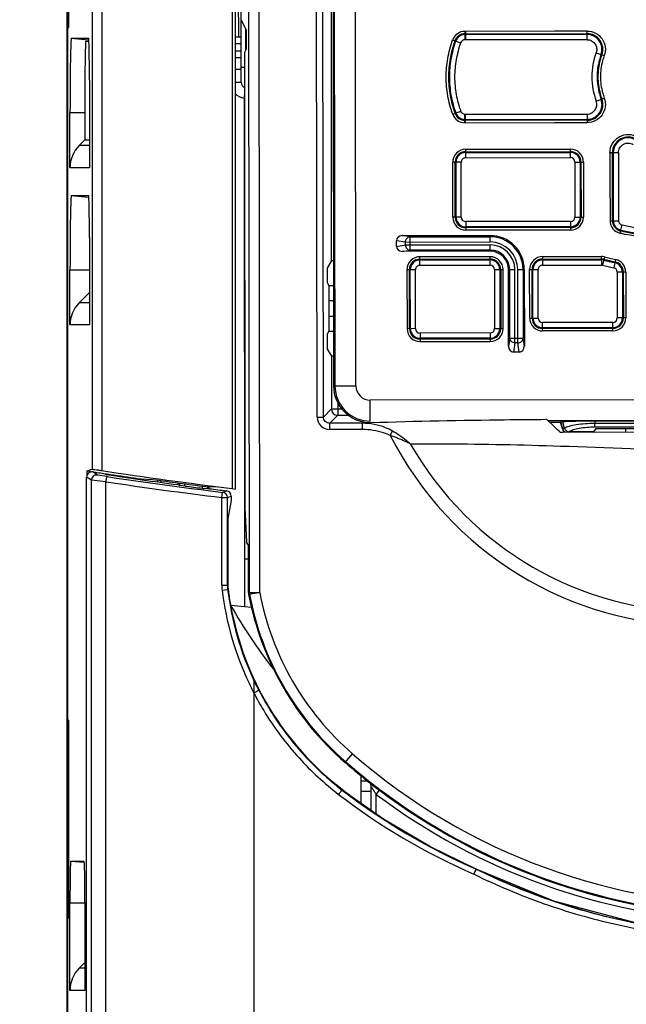
# Paper-space layout '10005496177_1_3' of a CAD drawing. Units: inches. Extents: x 0 to 34, y 0 to 22.
# Drawn here: x 15.1 to 16.3, y 14.4 to 16.5 of the extents above; entities that cross this region are included whole.
import ezdxf

# ---------------------------------------------------------------- set-up
doc = ezdxf.new("R2010")
doc.units = ezdxf.units.IN
doc.header["$LTSCALE"] = 1.87
doc.header["$MEASUREMENT"] = 0
doc.layers.get('0').update_dxf_attribs({"linetype": 'CONTINUOUS'})
for name, color, linetype in [('02___PRT_ALL_AXES', 7, 'CONTINUOUS'), ('AXIS_PART', 7, 'CONTINUOUS'), ('ECAD', 7, 'CONTINUOUS'), ('SURF_PART', 7, 'CONTINUOUS')]:
    doc.layers.add(name, color=color, linetype=linetype)
doc.styles.get("Standard").update_dxf_attribs({"font": 'txt', "width": 0.8})
doc.dimstyles.new('DIMSTYLE_8', dxfattribs={"dimtxt": 0.15625, "dimasz": 0.1875, "dimexe": 0.125, "dimexo": 0.0625, "dimgap": 0.078125, "dimtad": 0, "dimtih": 1, "dimtoh": 1, "dimdec": 1, "dimlfac": 1.818182, "dimzin": 0, "dimdsep": 46, "dimtxsty": 'STANDARD', "dimblk": '_FILLED', "dimblk1": '_FILLED', "dimblk2": '_FILLED', "dimcen": 0.09, "dimazin": 0, "dimtp": 0.05, "dimtm": 0.05, "dimtfac": 1, "dimtdec": 1, "dimtofl": 0, "dimtmove": 0, "dimatfit": 3, "dimldrblk": '_FILLED', "dimfxl": 1, "dimtolj": 1, "dimtzin": 0, "dimarcsym": 0})

# ---------------------------------------------------------------- blocks, each defined once
blk = doc.blocks.new('_FILLED')
at = {"color": 0, "linetype": 'BYBLOCK'}
blk.add_solid([(0, 0), (-1, 0.167), (-1, -0.167)], dxfattribs=at)
blk = doc.blocks.new('*D38')
at = {"color": 2, "linetype": 'CONTINUOUS'}
for p, q in [((16.5867, 19.7951), (13.7414, 19.7951)), ((13.8664, 19.7951), (13.8664, 15.0934)), ((13.8664, 10.0791), (13.8664, 14.5465)), ((15.3362, 10.0791), (13.7414, 10.0791))]:
    blk.add_line(p, q, dxfattribs=at)
at = {"color": 2, "linetype": 'CONTINUOUS', "xscale": 0.1875, "yscale": 0.1875, "zscale": 0.1875}
for p, rotation in [((13.8664, 19.7951), 90), ((13.8664, 10.0791), 270)]:
    blk.add_blockref('_FILLED', p, dxfattribs=dict(at, rotation=rotation))

psp = doc.layouts.new('10005496177_1_3')

# ---------------------------------------------------------------- linework, layer by layer
at = {"color": 7, "linetype": 'CONTINUOUS'}
for p, q in [((15.1876, 10.4591), (15.1876, 19.1346)), ((15.2376, 19.0846), (15.2376, 15.5536)), ((15.2577, 19.0846), (15.2577, 15.5507)), ((15.527, 18.5996), (15.527, 15.5137)), ((15.5335, 18.5996), (15.5335, 15.5123)), ((15.1861, 10.7624), (15.1861, 18.5513)), ((15.7026, 15.6613), (15.6995, 18.4971)), ((15.7156, 15.6613), (15.7125, 18.4971)), ((15.5626, 15.2989), (15.5595, 18.1182)), ((15.5842, 15.2989), (15.5811, 18.1172)), ((15.734, 18.1184), (15.7367, 15.7257)), ((15.73, 17.7512), (15.7319, 15.9834)), ((15.189, 16.8735), (15.189, 16.4662)), ((15.7396, 15.7257), (15.7384, 16.835)), ((15.7829, 15.7257), (15.7816, 16.8351)), ((15.1876, 16.4641), (15.189, 16.4662)), ((16.1928, 16.4582), (16.0077, 16.458)), ((16.0077, 16.458), (16.0077, 16.453)), ((16.0092, 16.458), (16.0092, 16.4404)), ((16.2602, 16.4584), (16.1928, 16.4582)), ((16.2603, 16.4407), (16.2603, 16.4584)), ((15.1948, 16.4436), (15.2307, 16.4436)), ((15.1948, 16.4436), (15.2304, 16.4405)), ((15.2245, 16.4372), (15.224, 16.428)), ((15.2307, 16.4372), (15.2245, 16.4372)), ((15.9826, 16.4403), (15.9873, 16.4386)), ((15.9873, 16.4386), (15.9889, 16.438)), ((15.9889, 16.438), (15.9991, 16.4344)), ((16.0092, 16.4404), (16.0066, 16.4404)), ((16.0077, 16.453), (16.0077, 16.4513)), ((16.0077, 16.4513), (16.0077, 16.4404)), ((16.0092, 16.453), (16.2603, 16.4533)), ((16.2603, 16.4515), (16.0092, 16.4513)), ((16.2603, 16.4407), (16.0092, 16.4404)), ((15.5458, 16.4324), (15.5335, 16.4324)), ((15.5458, 16.4173), (15.5335, 16.4173)), ((15.5523, 16.414), (15.5534, 15.4734)), ((16.279, 16.4139), (16.2892, 16.4102)), ((15.5458, 16.4032), (15.5335, 16.4032)), ((16.2892, 16.4102), (16.2908, 16.4097)), ((16.2908, 16.4097), (16.2957, 16.4079)), ((15.5458, 16.3794), (15.5335, 16.3794)), ((15.2322, 16.357), (15.2322, 16.1763)), ((15.5458, 16.3523), (15.5335, 16.3523)), ((15.5524, 16.328), (15.5511, 16.3203)), ((15.5524, 16.3201), (15.5511, 16.3203)), ((15.5535, 15.2696), (15.5524, 16.3201)), ((16.2792, 16.314), (16.2958, 16.3201)), ((15.9828, 16.2869), (15.9993, 16.2929)), ((15.1921, 16.1763), (15.1921, 16.2905)), ((15.1921, 16.2905), (15.2225, 16.2905)), ((15.2225, 16.2905), (15.2225, 16.2336)), ((16.0067, 16.2869), (16.0094, 16.2869)), ((16.0079, 16.276), (16.0079, 16.2869)), ((16.0079, 16.2743), (16.0079, 16.276)), ((16.0079, 16.2693), (16.0079, 16.2743)), ((16.0094, 16.2869), (16.2604, 16.2871)), ((16.0094, 16.2693), (16.0094, 16.2869)), ((16.0094, 16.276), (16.2605, 16.2763)), ((16.2605, 16.2746), (16.0094, 16.2743)), ((16.2604, 16.2871), (16.2605, 16.2694)), ((16.0079, 16.2693), (16.193, 16.2695)), ((16.193, 16.2695), (16.2605, 16.2694)), ((15.2112, 16.2223), (15.2225, 16.2336)), ((15.2225, 16.2336), (15.2322, 16.2336)), ((15.2322, 16.2223), (15.2112, 16.2223)), ((16.0095, 16.2144), (16.226, 16.2147)), ((16.0095, 16.1968), (16.0095, 16.2144)), ((16.226, 16.1971), (16.226, 16.2147)), ((16.0095, 16.2094), (16.226, 16.2096)), ((16.0095, 16.2077), (16.226, 16.2079)), ((16.0095, 16.1968), (16.226, 16.1971)), ((16.3252, 16.2073), (16.3075, 16.2073)), ((16.3075, 16.2072), (16.3076, 16.161)), ((16.3128, 16.0669), (16.3126, 16.2073)), ((16.3144, 16.2073), (16.3145, 16.0669)), ((16.3252, 16.2073), (16.3253, 16.0669)), ((15.2322, 16.1763), (15.1921, 16.1763)), ((15.9829, 16.074), (15.9828, 16.1877)), ((16.0004, 16.1877), (15.9828, 16.1877)), ((15.988, 16.074), (15.9879, 16.1877)), ((15.9897, 16.074), (15.9896, 16.1877)), ((16.0005, 16.074), (16.0004, 16.1877)), ((16.2352, 16.188), (16.2353, 16.0743)), ((16.2352, 16.188), (16.2528, 16.188)), ((16.246, 16.188), (16.2461, 16.0743)), ((16.2477, 16.188), (16.2478, 16.0743)), ((16.2528, 16.188), (16.2529, 16.0743)), ((16.3076, 16.161), (16.3078, 16.0669)), ((15.1948, 16.1188), (15.2307, 16.1188)), ((15.1948, 16.1188), (15.2304, 16.1157)), ((16.0005, 16.074), (15.9829, 16.074)), ((16.2353, 16.0743), (16.2529, 16.0743)), ((16.2262, 16.0652), (16.0097, 16.0649)), ((16.0097, 16.0649), (16.0097, 16.0473)), ((16.2262, 16.0543), (16.0097, 16.0541)), ((16.2262, 16.0526), (16.0097, 16.0524)), ((16.2262, 16.0476), (16.0097, 16.0473)), ((16.2262, 16.0652), (16.2262, 16.0476)), ((16.3078, 16.0669), (16.3253, 16.0669)), ((16.3303, 16.0474), (16.3325, 16.058)), ((15.2322, 16.0322), (15.2322, 15.8515)), ((15.8783, 16.036), (16.06, 16.0362)), ((15.8945, 16.0336), (15.8783, 16.036)), ((15.8945, 16.0336), (16.06, 16.0338)), ((15.8945, 16.006), (15.8945, 16.0336)), ((16.06, 16.023), (16.06, 16.0362)), ((16.3288, 16.0408), (16.3299, 16.0457)), ((16.3299, 16.0457), (16.3303, 16.0474)), ((15.8664, 16.0139), (15.8664, 16.0256)), ((15.8851, 16.0228), (15.8664, 16.0256)), ((15.8664, 16.0139), (15.8851, 16.0168)), ((15.8851, 16.0228), (16.06, 16.023)), ((15.8851, 16.0168), (15.8851, 16.0228)), ((15.8851, 16.0168), (16.0601, 16.017)), ((16.0601, 16.0037), (16.0601, 16.017)), ((15.8784, 16.0035), (15.8945, 16.006)), ((16.0601, 16.0037), (15.8784, 16.0035)), ((16.0601, 16.0062), (15.8945, 16.006)), ((16.0601, 15.9925), (15.915, 15.9924)), ((15.915, 15.9748), (15.915, 15.9924)), ((15.915, 15.9873), (16.0601, 15.9875)), ((16.0601, 15.975), (16.0601, 15.9925)), ((16.1683, 15.9926), (16.2897, 15.9928)), ((16.1683, 15.9926), (16.1684, 15.9751)), ((16.1684, 15.9876), (16.2897, 15.9877)), ((16.2897, 15.9928), (16.2898, 15.9752)), ((16.2961, 15.992), (16.2919, 15.9749)), ((16.319, 15.9868), (16.3154, 15.9696)), ((15.7319, 15.9834), (15.7239, 15.9701)), ((15.915, 15.9856), (16.0601, 15.9858)), ((15.915, 15.9748), (16.0601, 15.975)), ((16.1684, 15.9859), (16.2897, 15.986)), ((16.1684, 15.9751), (16.2898, 15.9752)), ((15.1921, 15.8515), (15.1921, 15.9657)), ((15.1921, 15.9657), (15.2322, 15.9657)), ((15.9059, 15.9657), (15.8883, 15.9656)), ((15.8883, 15.9656), (15.8885, 15.8438)), ((15.8935, 15.8438), (15.8934, 15.9656)), ((15.8952, 15.8438), (15.8951, 15.9656)), ((15.906, 15.8439), (15.9059, 15.9657)), ((16.0692, 15.9658), (16.0868, 15.9659)), ((16.0692, 15.9658), (16.0694, 15.844)), ((16.0801, 15.9658), (16.0802, 15.844)), ((16.0818, 15.9659), (16.0819, 15.844)), ((16.0869, 15.8441), (16.0868, 15.9659)), ((16.0982, 15.8074), (16.098, 15.9659)), ((16.098, 15.9659), (16.1112, 15.9659)), ((16.1006, 15.8236), (16.1005, 15.9659)), ((16.1114, 15.8143), (16.1112, 15.9659)), ((16.1174, 15.8143), (16.1172, 15.9659)), ((16.1172, 15.9659), (16.1305, 15.9659)), ((16.128, 15.9659), (16.1282, 15.8236)), ((16.1305, 15.9659), (16.1307, 15.8075)), ((16.1418, 15.8658), (16.1417, 15.9659)), ((16.1417, 15.9659), (16.1593, 15.9659)), ((16.1468, 15.8658), (16.1467, 15.9659)), ((16.1485, 15.8658), (16.1484, 15.9659)), ((16.1594, 15.8658), (16.1593, 15.9659)), ((16.3226, 15.9607), (16.3227, 15.866)), ((16.3402, 15.9607), (16.3226, 15.9607)), ((16.3334, 15.9607), (16.3335, 15.866)), ((16.3351, 15.9607), (16.3352, 15.866)), ((16.3402, 15.9607), (16.3403, 15.866)), ((15.2112, 15.8975), (15.2322, 15.9185)), ((15.2322, 15.8975), (15.2112, 15.8975)), ((16.1418, 15.8658), (16.1594, 15.8658)), ((16.3403, 15.866), (16.3227, 15.866)), ((15.2322, 15.8515), (15.1921, 15.8515)), ((16.0694, 15.844), (16.0869, 15.8441)), ((16.3136, 15.8568), (16.1685, 15.8567)), ((16.1685, 15.8391), (16.1685, 15.8567)), ((16.3136, 15.846), (16.1685, 15.8458)), ((16.3136, 15.8443), (16.1685, 15.8441)), ((16.3136, 15.8393), (16.3136, 15.8568)), ((15.906, 15.8439), (15.8885, 15.8438)), ((16.0603, 15.8349), (15.9152, 15.8347)), ((15.9152, 15.8347), (15.9152, 15.8172)), ((16.0603, 15.8241), (15.9152, 15.8239)), ((16.0603, 15.8349), (16.0603, 15.8173)), ((16.3136, 15.8393), (16.1685, 15.8391)), ((16.0603, 15.8224), (15.9152, 15.8222)), ((15.9152, 15.8172), (16.0603, 15.8173)), ((16.1006, 15.8236), (16.0982, 15.8074)), ((16.1282, 15.8236), (16.1006, 15.8236)), ((16.1114, 15.8143), (16.1086, 15.7955)), ((16.1174, 15.8143), (16.1114, 15.8143)), ((16.1203, 15.7955), (16.1174, 15.8143)), ((16.1307, 15.8075), (16.1282, 15.8236)), ((15.7321, 15.7882), (15.7241, 15.8015)), ((15.7321, 15.7882), (15.7322, 15.678)), ((16.1203, 15.7955), (16.1086, 15.7955)), ((15.7367, 15.7257), (15.7829, 15.7257)), ((15.7452, 15.6916), (15.7452, 15.665)), ((17.1766, 15.6977), (15.8125, 15.6962)), ((15.8125, 15.6529), (15.8125, 15.6962)), ((15.7026, 15.6613), (15.7156, 15.6613)), ((15.7322, 15.678), (15.7156, 15.6613)), ((15.7452, 15.665), (15.7286, 15.6483)), ((15.7322, 15.678), (15.7541, 15.678)), ((15.7452, 15.665), (15.7675, 15.665)), ((15.7962, 15.6484), (15.7286, 15.6483)), ((15.7286, 15.6354), (15.7286, 15.6483)), ((15.7962, 15.6354), (15.7962, 15.6484)), ((17.1767, 15.6544), (16.1803, 15.6533)), ((16.1834, 15.6504), (16.2056, 15.6504)), ((16.2062, 15.6506), (16.2056, 15.6504)), ((16.2093, 15.6367), (16.2056, 15.6504)), ((16.2102, 15.6512), (16.2062, 15.6506)), ((16.2062, 15.6506), (16.2098, 15.6372)), ((16.2134, 15.6384), (16.2102, 15.6512)), ((16.7126, 15.6533), (16.2766, 15.6528)), ((16.2766, 15.6528), (16.2766, 15.648)), ((16.7126, 15.6485), (16.2766, 15.648)), ((16.2766, 15.6403), (16.2766, 15.648)), ((16.7126, 15.6408), (16.2766, 15.6403)), ((15.7962, 15.6354), (15.7286, 15.6354)), ((15.8538, 15.623), (15.8584, 15.6322)), ((16.2098, 15.6372), (16.2093, 15.6367)), ((16.7808, 15.6302), (16.2094, 15.6295)), ((16.2134, 15.6384), (16.2135, 15.6382)), ((16.2234, 15.6307), (16.224, 15.6307)), ((16.2743, 15.6307), (16.224, 15.6306)), ((16.2743, 15.6307), (16.272, 15.6296)), ((16.2743, 15.6307), (16.2789, 15.6374)), ((16.2789, 15.6374), (16.7103, 15.6379)), ((16.3402, 15.6296), (16.3402, 15.6375)), ((15.2275, 15.5416), (15.2275, 15.5501)), ((15.237, 15.5535), (15.2376, 15.5536)), ((15.2488, 15.5414), (15.239, 15.5479)), ((15.2688, 15.5383), (15.2488, 15.5414)), ((15.264, 15.5442), (15.2677, 15.5424)), ((15.2265, 11.3887), (15.2265, 15.5372)), ((15.2364, 15.5307), (15.2265, 15.5372)), ((15.2364, 11.5082), (15.2364, 15.5307)), ((15.2664, 15.5276), (15.2364, 15.5307)), ((15.2664, 11.5082), (15.2664, 15.5276)), ((15.3386, 15.5334), (15.3386, 15.5322)), ((15.3386, 15.5334), (15.3623, 15.5324)), ((15.3738, 15.5273), (15.3738, 15.5308)), ((15.3801, 15.5299), (15.3801, 15.5264)), ((15.4149, 15.5252), (15.4149, 15.5217)), ((15.4149, 15.5217), (15.4189, 15.5202)), ((15.4189, 15.5202), (15.4189, 15.5246)), ((15.4297, 15.5187), (15.4189, 15.5202)), ((15.4297, 15.5187), (15.4297, 15.5232)), ((15.4651, 15.5185), (15.4651, 15.5141)), ((15.4759, 15.5128), (15.4692, 15.5136)), ((15.4724, 15.5175), (15.4962, 15.5169)), ((15.4759, 15.5175), (15.4759, 15.5128)), ((15.4799, 15.5133), (15.4759, 15.5128)), ((15.4799, 15.5133), (15.4799, 15.5173)), ((15.5077, 15.5058), (15.5158, 15.5089)), ((15.527, 15.5137), (15.5335, 15.5123)), ((15.5057, 15.3143), (15.5057, 15.4951)), ((15.5057, 15.4951), (15.5172, 15.4951)), ((15.5172, 15.4951), (15.5253, 15.4981)), ((15.5172, 15.3143), (15.5172, 15.4951)), ((15.5253, 15.4889), (15.5183, 15.452)), ((15.5253, 15.4981), (15.5253, 15.4889)), ((15.5534, 15.4734), (15.5568, 15.4028)), ((15.5183, 15.452), (15.5183, 15.3144)), ((15.5607, 15.3963), (15.5568, 15.4028)), ((15.5608, 15.2987), (15.5607, 15.3963)), ((15.5534, 15.3682), (15.5607, 15.3682)), ((15.5057, 15.3143), (15.5172, 15.3143)), ((15.5064, 15.3037), (15.5178, 15.305)), ((15.5183, 15.3144), (15.5172, 15.3143)), ((15.5189, 15.3051), (15.5178, 15.305)), ((15.5608, 15.2987), (15.5626, 15.2989)), ((15.5626, 15.2989), (15.5842, 15.2989)), ((15.5842, 15.2989), (15.5629, 15.2949)), ((15.5612, 15.2947), (15.5629, 15.2949)), ((15.5239, 15.2728), (15.5674, 15.2682)), ((15.5817, 15.0961), (15.5793, 15.0949)), ((15.5826, 15.0964), (15.5817, 15.0961)), ((15.5719, 15.0912), (15.5719, 13.1088)), ((15.1876, 15.0361), (15.189, 15.034)), ((15.189, 15.034), (15.189, 14.6268)), ((15.7605, 14.9477), (15.7758, 14.9654)), ((15.7931, 14.9204), (15.7931, 14.8635)), ((15.8071, 14.9092), (15.7931, 14.9092)), ((15.7544, 14.8908), (15.755, 14.8917)), ((15.8138, 14.9033), (15.8136, 14.9041)), ((15.814, 14.897), (15.8138, 14.9033)), ((15.8138, 14.9033), (15.8179, 14.9004)), ((15.814, 14.8482), (15.814, 14.897)), ((15.8179, 14.9004), (15.8313, 14.8905)), ((15.8248, 14.8818), (15.8313, 14.8905)), ((15.8249, 14.8411), (15.8248, 14.8818)), ((15.7931, 14.8635), (15.7933, 14.8633)), ((15.1936, 14.7442), (15.2214, 14.7442)), ((15.1936, 14.7442), (15.2212, 14.7418)), ((16.0312, 14.7275), (16.0313, 14.7277)), ((15.1921, 14.477), (15.1921, 14.6581)), ((15.1921, 14.6581), (15.2229, 14.6581)), ((15.2229, 14.6576), (15.2229, 14.477)), ((15.1876, 14.6247), (15.189, 14.6268)), ((15.2112, 14.5229), (15.2229, 14.5346)), ((15.2229, 14.5229), (15.2112, 14.5229)), ((15.2229, 14.477), (15.1921, 14.477))]:
    psp.add_line(p, q, dxfattribs=at)
at = {"color": 3, "linetype": 'CONTINUOUS'}
for p, q in [((15.5458, 16.3523), (15.5454, 16.7573)), ((15.5397, 16.663), (15.5399, 16.4465)), ((15.5547, 16.4634), (15.5547, 16.4189)), ((15.556, 16.461), (15.556, 16.4213)), ((15.5335, 16.4465), (15.5457, 16.4465)), ((15.5458, 16.3843), (15.5524, 16.3843))]:
    psp.add_line(p, q, dxfattribs=at)
at = {"color": 6, "linetype": 'CONTINUOUS'}
psp.add_line((16.0261, 14.7173), (16.0268, 14.7169), dxfattribs=at)
psp.add_line((16.0261, 14.7173), (16.0268, 14.7169), dxfattribs=at)
at = {"color": 7, "linetype": 'CONTINUOUS'}
for centre, radius, start, end in [((16.0077, 16.4313), 0.0267, 90.0629, 160.3352), ((16.0077, 16.4313), 0.0217, 90.0629, 160.333), ((16.0077, 16.4313), 0.0199, 90.0622, 160.3333), ((16.0091, 16.5396), 0.0866, 269.0564, 270.0629), ((16.0091, 16.5396), 0.0883, 269.0758, 270.0629), ((16.2603, 16.4208), 0.0325, 339.9886, 90.0629), ((16.2603, 16.4208), 0.0308, 339.9886, 90.0629), ((21.0192, 16.3069), 5.7967, 179.35212, 179.60537), ((23.1125, 16.2921), 7.89, 179.60256, 180.01158), ((15.5567, 16.3523), 0.0325, 223.8394, 260.0629), ((16.2604, 16.3071), 0.0325, 270.0629, 20.1372), ((16.2604, 16.3071), 0.0308, 270.0629, 20.1372), ((16.0079, 16.296), 0.0267, 199.7906, 270.0629), ((16.0079, 16.296), 0.0217, 199.7928, 270.0629), ((16.0079, 16.296), 0.0199, 199.7924, 270.0635), ((16.0095, 16.1877), 0.0883, 90.0629, 91.0499), ((16.0095, 16.1877), 0.0866, 90.0629, 91.0694), ((16.3451, 16.2073), 0.0325, 58.2725, 180.0629), ((16.3451, 16.2073), 0.0308, 58.2726, 180.0629), ((16.0095, 16.1877), 0.0267, 90.0629, 180.0629), ((16.2261, 16.188), 0.0267, 0.0629, 90.0629), ((16.0095, 16.1877), 0.0217, 90.0629, 180.0629), ((16.0095, 16.1877), 0.0199, 90.0629, 180.0629), ((16.0095, 16.1877), 0.00912, 90.0629, 180.0629), ((16.2261, 16.188), 0.0217, 0.0629, 90.0629), ((16.2261, 16.188), 0.0199, 0.0629, 90.0629), ((16.2261, 16.188), 0.00912, 0.0629, 90.0629), ((16.0096, 16.074), 0.0267, 180.0629, 270.0629), ((16.0096, 16.074), 0.0217, 180.0629, 270.0629), ((16.0096, 16.074), 0.0199, 180.0629, 270.0629), ((16.0096, 16.074), 0.00912, 180.0629, 270.0629), ((16.2262, 16.0743), 0.0267, 270.0629, 0.0629), ((16.2262, 16.0743), 0.0217, 270.0629, 0.0629), ((16.2262, 16.0743), 0.0199, 270.0629, 0.0629), ((16.2262, 16.0743), 0.00912, 270.0629, 0.0629), ((16.3345, 16.0669), 0.0267, 180.0629, 257.6297), ((16.3345, 16.0669), 0.0217, 180.0629, 257.8337), ((16.3345, 16.0669), 0.0199, 180.0629, 257.8336), ((16.0601, 15.9658), 0.0704, 0.0629, 90.0629), ((16.0601, 15.9658), 0.0679, 0.0629, 90.0629), ((16.0601, 15.9658), 0.0571, 0.0629, 90.0629), ((16.0601, 15.9658), 0.0511, 0.0629, 90.0629), ((15.915, 15.9657), 0.0267, 90.0629, 180.0629), ((15.915, 15.9657), 0.0217, 90.0629, 180.0629), ((16.0601, 15.9658), 0.0403, 0.0629, 90.0629), ((16.0601, 15.9658), 0.0379, 0.0629, 90.0629), ((16.0601, 15.9658), 0.0267, 0.0629, 90.0629), ((16.0601, 15.9658), 0.0217, 0.0629, 90.0629), ((16.1684, 15.9659), 0.0267, 90.0629, 180.0629), ((16.1684, 15.9659), 0.0217, 90.0629, 180.0629), ((16.2898, 15.9661), 0.0267, 76.247, 90.0629), ((16.2898, 15.9661), 0.0217, 76.247, 90.0629), ((16.4826, 16.754), 0.7895, 256.2502, 257.9675), ((16.4826, 16.754), 0.7844, 256.2502, 257.9675), ((16.3135, 15.9607), 0.0267, 0.0629, 77.9643), ((15.915, 15.9657), 0.0199, 90.0629, 180.0629), ((15.915, 15.9657), 0.00912, 90.0629, 180.0629), ((16.0601, 15.9658), 0.0199, 0.0629, 90.0629), ((16.0601, 15.9658), 0.00912, 0.0629, 90.0629), ((16.1684, 15.9659), 0.0199, 90.0629, 180.0629), ((16.1684, 15.9659), 0.00912, 90.0629, 180.0629), ((16.2898, 15.9661), 0.0199, 76.247, 90.0629), ((16.2898, 15.9661), 0.00912, 76.247, 90.0629), ((16.4826, 16.754), 0.802, 256.2501, 257.9674), ((16.4826, 16.754), 0.7912, 256.2502, 257.9675), ((16.3135, 15.9607), 0.00912, 0.0629, 77.9643), ((16.3135, 15.9607), 0.0199, 0.0629, 77.9643), ((16.3135, 15.9607), 0.0217, 0.0629, 77.9643), ((16.1685, 15.8658), 0.0267, 180.0629, 270.0629), ((16.1685, 15.8658), 0.0217, 180.0629, 270.0629), ((16.1685, 15.8658), 0.0199, 180.0629, 270.0629), ((16.1685, 15.8658), 0.00912, 180.0629, 270.0629), ((16.3136, 15.866), 0.0267, 270.0629, 0.0629), ((16.3136, 15.866), 0.0217, 270.0629, 0.0629), ((16.3136, 15.866), 0.0199, 270.0629, 0.0629), ((16.3136, 15.866), 0.00912, 270.0629, 0.0629), ((16.0602, 15.844), 0.0267, 270.0629, 0.0629), ((16.0602, 15.844), 0.0217, 270.0629, 0.0629), ((16.0602, 15.844), 0.0199, 270.0629, 0.0629), ((15.9152, 15.8439), 0.0267, 180.0629, 270.0629), ((15.9152, 15.8439), 0.0217, 180.0629, 270.0629), ((15.9152, 15.8439), 0.0199, 180.0629, 270.0629), ((15.9152, 15.8439), 0.00912, 180.0629, 270.0629), ((16.0602, 15.844), 0.00912, 270.0629, 0.0629), ((15.8124, 15.7257), 0.0758, 180.0629, 270.0629), ((15.8124, 15.7257), 0.0729, 180.0629, 270.0629), ((15.8124, 15.7257), 0.0296, 180.0629, 270.0629), ((15.7286, 15.6613), 0.0259, 180.0305, 270.0953), ((15.7452, 15.678), 0.013, 180.2522, 269.8736), ((16.4947, 15.9495), 0.7193, 206.9989, 333.127), ((16.2094, 15.6405), 0.011, 225.6003, 269.9682), ((16.2203, 15.6402), 0.0109, 195.5636, 210.3127), ((16.4947, 15.9495), 0.6911, 209.811, 330.3147), ((15.2373, 15.5372), 0.0108, 81.3651, 179.999), ((16.6492, 24.6379), 9.1983, 261.10859, 261.80844), ((15.2472, 15.5307), 0.0108, 81.4324, 180.0103), ((16.6492, 24.8415), 9.4, 261.37173, 261.52589), ((16.6492, 24.675), 9.2298, 261.32913, 263.01685), ((16.6492, 24.8415), 9.4012, 261.54972, 262.456), ((16.6494, 24.8122), 9.3871, 261.52826, 263.00216), ((16.6493, 24.8012), 9.3653, 261.5233, 262.99808), ((16.6492, 24.6379), 9.1959, 261.95536, 262.64794), ((15.5962, 16.5459), 1.0401, 262.7606, 262.9857), ((16.6492, 24.8415), 9.4012, 262.8552, 263.07551), ((15.5064, 15.4951), 0.0108, 0.0077, 83.0139), ((15.5145, 15.4981), 0.0108, 359.9865, 83.0948), ((15.5935, 15.3143), 0.0878, 180.0016, 186.9492), ((16.1337, 15.3808), 0.6321, 187.0103, 205.2402), ((15.5942, 15.3143), 0.077, 180.0034, 186.9438), ((16.1345, 15.3808), 0.6213, 187.0037, 205.1226), ((15.5953, 15.3144), 0.077, 180.0032, 186.9506), ((16.1308, 15.3797), 0.6165, 186.954, 189.597), ((15.5825, 15.2987), 0.0217, 180.0743, 190.6907), ((15.5843, 15.2989), 0.0217, 180.089, 190.6921), ((16.1597, 15.4078), 0.5858, 190.7182, 229.0535), ((16.1386, 15.4218), 0.6324, 193.2443, 193.6234), ((16.1597, 15.4078), 0.6091, 190.7021, 229.0535), ((16.1597, 15.4078), 0.6074, 190.7182, 229.0535), ((16.6104, 15.9022), 1.2559, 210.1032, 217.3117), ((16.1301, 15.3797), 0.6155, 190.0447, 232.4579), ((16.1296, 15.3797), 0.6279, 205.3022, 207.1109), ((16.1302, 15.38), 0.6285, 207.1107, 207.3432), ((15.7439, 14.761), 0.3723, 116.8555, 117.5182), ((15.6947, 14.8589), 0.2628, 116.0548, 116.9147), ((16.6138, 15.9312), 1.3003, 229.0535, 311.0723), ((16.6138, 15.9312), 1.2787, 229.0535, 311.0723), ((16.6138, 15.9312), 1.302, 229.0535, 232.0769), ((16.5523, 15.9291), 1.3084, 232.4579, 234.5327), ((16.6138, 15.9312), 1.3021, 233.0604, 301.1349), ((16.6138, 15.9312), 1.3129, 233.0604, 301.1349), ((16.5523, 15.9291), 1.3095, 234.85, 246.5559), ((16.6104, 15.9022), 1.3095, 243.7528, 297.3693)]:
    psp.add_arc(centre, radius, start, end, dxfattribs=at)
at = {"color": 3, "linetype": 'CONTINUOUS'}
psp.add_arc((15.5567, 16.3523), 0.0108, 180.0629, 245.7338, dxfattribs=at)
at = {"color": 6, "linetype": 'CONTINUOUS'}
for centre, radius, start, end in [((16.1332, 15.3835), 0.6331, 222.3512, 232.4044), ((16.5523, 15.9289), 1.3209, 232.4341, 246.5243)]:
    psp.add_arc(centre, radius, start, end, dxfattribs=at)
at = {"color": 7, "linetype": 'CONTINUOUS'}
for centre, major_axis, ratio, start_param, end_param in [((15.1948, 16.2905), (0, 0.1531), 0.017455, 0, 1.570796), ((15.2307, 16.357), (0, 0.0866), 0.017455, -1.570796, 0), ((15.2572, 16.1763), (0.065, 0), 0.998627, 2.356194, 3.141593), ((15.1948, 15.9657), (0, 0.1531), 0.017455, 0, 1.570796), ((15.2307, 16.0322), (0, 0.0866), 0.017455, -1.570796, 0), ((15.8789, 16.0251), (0.0124, -0.0019), 0.86355, 1.744507, 3.271711), ((15.8789, 16.0144), (0.0124, 0.0019), 0.86355, 3.011474, 4.538679), ((15.7449, 15.9834), (0.013, 0), 0.087489, 2.289612, 3.089233), ((15.2572, 15.8515), (0.065, 0), 0.998627, 2.356194, 3.141593), ((16.109, 15.808), (0.0019, 0.0124), 0.86355, -4.538679, -3.011474), ((16.1198, 15.808), (-0.0019, 0.0124), 0.86355, -3.271711, -1.744507), ((15.7451, 15.7883), (0.013, 0), 0.087489, -3.089233, -2.289612), ((16.2198, 15.6396), (0.00771, 0.00772), 0.992433, -3.660446, -2.88073), ((10.9916, 24.6379), (11.3161, 0), 0.866047, -1.187127, -1.186215), ((16.6492, 24.8401), (0, 9.4008), 1, -3.271681, -3.267881), ((16.8556, 15.9291), (1.5204, 0), 0.979895, 3.938785, 3.943468), ((15.1936, 14.6576), (0, 0.0866), 0.017455, 0, 1.565045), ((15.2214, 14.6576), (0, 0.0866), 0.017455, -1.570796, 0), ((15.2572, 14.477), (0.065, 0), 0.998627, 2.356194, 3.141593)]:
    psp.add_ellipse(centre, major_axis=major_axis, ratio=ratio, start_param=start_param, end_param=end_param, dxfattribs=at)
for points, knots in [([(16.2602, 16.4584), (16.2662, 16.4585), (16.2783, 16.4555), (16.2924, 16.4433), (16.2992, 16.4259), (16.2978, 16.4135), (16.2957, 16.4079)], [0, 0, 0, 0, 0.250016, 0.500028, 0.750022, 1, 1, 1, 1]), ([(15.9691, 16.3636), (15.9691, 16.3765), (15.9714, 16.4026), (15.9782, 16.4279), (15.9826, 16.4403)], [0, 0, 0, 0, 0.494837, 1, 1, 1, 1]), ([(15.9873, 16.4386), (15.983, 16.4265), (15.9764, 16.4017), (15.9741, 16.3762), (15.9741, 16.3636)], [0, 0, 0, 0, 0.505466, 1, 1, 1, 1]), ([(15.9889, 16.438), (15.9846, 16.426), (15.9781, 16.4015), (15.9758, 16.3761), (15.9758, 16.3636)], [0, 0, 0, 0, 0.505574, 1, 1, 1, 1]), ([(15.9991, 16.4344), (15.9951, 16.4231), (15.9888, 16.3997), (15.9867, 16.3757), (15.9867, 16.3636)], [0, 0, 0, 0, 0.500028, 1, 1, 1, 1]), ([(16.0066, 16.4404), (16.0057, 16.4404), (16.0041, 16.4398), (16.0012, 16.4381), (15.9997, 16.4359), (15.9991, 16.4344)], [0, 0, 0, 0, 0.251192, 0.502353, 1, 1, 1, 1]), ([(16.2603, 16.4407), (16.2634, 16.4407), (16.2699, 16.4392), (16.2772, 16.4327), (16.2808, 16.4236), (16.2802, 16.417), (16.2791, 16.414)], [0, 0, 0, 0, 0.250033, 0.500014, 0.749981, 1, 1, 1, 1]), ([(15.224, 16.428), (15.2239, 16.4246), (15.2233, 16.4061), (15.2231, 16.3875), (15.2229, 16.3724)], [0, 0, 0, 0, 0.184018, 1, 1, 1, 1]), ([(16.2892, 16.4102), (16.2879, 16.4065), (16.2831, 16.3915), (16.281, 16.3757), (16.281, 16.364)], [0, 0, 0, 0, 0.251193, 1, 1, 1, 1]), ([(16.2908, 16.4097), (16.2895, 16.406), (16.2848, 16.3912), (16.2827, 16.3756), (16.2827, 16.364)], [0, 0, 0, 0, 0.25128, 1, 1, 1, 1]), ([(16.2957, 16.4079), (16.2945, 16.4044), (16.2899, 16.3902), (16.2879, 16.3751), (16.2879, 16.364)], [0, 0, 0, 0, 0.250786, 1, 1, 1, 1]), ([(15.9828, 16.2869), (15.9783, 16.2993), (15.9715, 16.3246), (15.9691, 16.3507), (15.9691, 16.3636)], [0, 0, 0, 0, 0.505163, 1, 1, 1, 1]), ([(15.9741, 16.3636), (15.9742, 16.351), (15.9764, 16.3255), (15.9831, 16.3008), (15.9875, 16.2887)], [0, 0, 0, 0, 0.494534, 1, 1, 1, 1]), ([(15.9758, 16.3636), (15.9759, 16.3511), (15.9781, 16.3258), (15.9848, 16.3013), (15.9891, 16.2892)], [0, 0, 0, 0, 0.494426, 1, 1, 1, 1]), ([(15.9867, 16.3636), (15.9867, 16.3516), (15.9889, 16.3275), (15.9952, 16.3042), (15.9993, 16.2929)], [0, 0, 0, 0, 0.499972, 1, 1, 1, 1]), ([(16.281, 16.364), (16.281, 16.3522), (16.2832, 16.3364), (16.288, 16.3214), (16.2893, 16.3177)], [0, 0, 0, 0, 0.748807, 1, 1, 1, 1]), ([(16.2827, 16.364), (16.2827, 16.3523), (16.2849, 16.3367), (16.2896, 16.3219), (16.2909, 16.3183)], [0, 0, 0, 0, 0.74872, 1, 1, 1, 1]), ([(16.2879, 16.364), (16.2879, 16.3528), (16.29, 16.3378), (16.2946, 16.3236), (16.2958, 16.32)], [0, 0, 0, 0, 0.749211, 1, 1, 1, 1]), ([(16.2604, 16.2871), (16.2636, 16.2871), (16.27, 16.2887), (16.2774, 16.2952), (16.281, 16.3043), (16.2803, 16.3109), (16.2792, 16.3139)], [0, 0, 0, 0, 0.250033, 0.500014, 0.749981, 1, 1, 1, 1]), ([(16.2958, 16.32), (16.2979, 16.3144), (16.2993, 16.302), (16.2925, 16.2847), (16.2786, 16.2724), (16.2664, 16.2694), (16.2605, 16.2694)], [0, 0, 0, 0, 0.249973, 0.49997, 0.749982, 1, 1, 1, 1]), ([(16.0067, 16.2869), (16.0059, 16.2869), (16.0043, 16.2875), (16.0014, 16.2891), (15.9999, 16.2913), (15.9993, 16.2929)], [0, 0, 0, 0, 0.251192, 0.502353, 1, 1, 1, 1]), ([(16.3075, 16.2072), (16.3075, 16.2138), (16.311, 16.2273), (16.3258, 16.2418), (16.3459, 16.2469), (16.3593, 16.2429), (16.3649, 16.2394)], [0, 0, 0, 0, 0.25001, 0.500013, 0.750008, 1, 1, 1, 1]), ([(16.3252, 16.2073), (16.3252, 16.2108), (16.3271, 16.2179), (16.3349, 16.2256), (16.3455, 16.2283), (16.3526, 16.2262), (16.3555, 16.2244)], [0, 0, 0, 0, 0.25002, 0.500015, 0.750004, 1, 1, 1, 1]), ([(16.3253, 16.0669), (16.3253, 16.0649), (16.3268, 16.0607), (16.3305, 16.0584), (16.3325, 16.058)], [0, 0, 0, 0, 0.500005, 1, 1, 1, 1]), ([(16.3325, 16.058), (16.3855, 16.0466), (16.4942, 16.0355), (16.6029, 16.0468), (16.6558, 16.0583)], [0, 0, 0, 0, 0.5, 1, 1, 1, 1]), ([(15.8851, 16.0228), (15.8852, 16.0254), (15.8867, 16.0295), (15.8908, 16.0328), (15.8933, 16.0335), (15.8945, 16.0336)], [0, 0, 0, 0, 0.518237, 0.765339, 1, 1, 1, 1]), ([(15.8851, 16.0168), (15.8852, 16.0141), (15.8868, 16.01), (15.8909, 16.0067), (15.8933, 16.006), (15.8945, 16.006)], [0, 0, 0, 0, 0.518237, 0.765339, 1, 1, 1, 1]), ([(16.1114, 15.8143), (16.1087, 15.8144), (16.1047, 15.8159), (16.1014, 15.8199), (16.1007, 15.8224), (16.1006, 15.8236)], [0, 0, 0, 0, 0.518237, 0.765339, 1, 1, 1, 1]), ([(16.1174, 15.8143), (16.1201, 15.8144), (16.1241, 15.8159), (16.1274, 15.82), (16.1281, 15.8224), (16.1282, 15.8236)], [0, 0, 0, 0, 0.518237, 0.765339, 1, 1, 1, 1]), ([(15.7286, 15.6483), (15.7253, 15.6483), (15.7184, 15.6511), (15.7156, 15.658), (15.7156, 15.6613)], [0, 0, 0, 0, 0.5, 1, 1, 1, 1]), ([(16.1774, 15.6559), (16.1437, 15.6556), (16.0166, 15.6545), (15.8895, 15.652), (15.7962, 15.6484)], [0, 0, 0, 0, 0.264844, 1, 1, 1, 1]), ([(15.8584, 15.6322), (15.8537, 15.6349), (15.8342, 15.6444), (15.8123, 15.6483), (15.7962, 15.6484)], [0, 0, 0, 0, 0.251104, 1, 1, 1, 1]), ([(16.2017, 15.6327), (16.1988, 15.6355), (16.1934, 15.6407), (16.1863, 15.6477), (16.181, 15.6526), (16.1784, 15.6552), (16.1774, 15.6559)], [0, 0, 0, 0, 0.360752, 0.668947, 0.893553, 1, 1, 1, 1]), ([(16.2766, 15.6528), (16.2633, 15.6528), (16.2447, 15.6526), (16.2226, 15.652), (16.2138, 15.6515), (16.2102, 15.6512)], [0, 0, 0, 0, 0.601351, 0.836938, 1, 1, 1, 1]), ([(16.2766, 15.648), (16.2698, 15.648), (16.2569, 15.6475), (16.239, 15.6457), (16.2261, 15.6431), (16.218, 15.6404), (16.2149, 15.639), (16.2135, 15.6382)], [0, 0, 0, 0, 0.316467, 0.603672, 0.836981, 0.927848, 1, 1, 1, 1]), ([(15.8538, 15.623), (15.8494, 15.6252), (15.831, 15.6325), (15.811, 15.6355), (15.7962, 15.6354)], [0, 0, 0, 0, 0.250641, 1, 1, 1, 1]), ([(15.895, 15.6059), (15.8918, 15.6075), (15.8783, 15.6139), (15.8645, 15.6194), (15.8538, 15.623)], [0, 0, 0, 0, 0.244139, 1, 1, 1, 1]), ([(15.895, 15.6059), (15.8922, 15.6083), (15.8805, 15.6177), (15.8681, 15.6264), (15.8584, 15.6322)], [0, 0, 0, 0, 0.247679, 1, 1, 1, 1]), ([(16.2134, 15.6384), (16.2126, 15.6383), (16.2114, 15.638), (16.2102, 15.6375), (16.2098, 15.6372)], [0, 0, 0, 0, 0.626836, 1, 1, 1, 1]), ([(16.2135, 15.6382), (16.214, 15.6372), (16.2151, 15.6353), (16.2181, 15.6322), (16.2213, 15.6308), (16.2234, 15.6307)], [0, 0, 0, 0, 0.248137, 0.504644, 1, 1, 1, 1]), ([(16.224, 15.6306), (16.2233, 15.6305), (16.2221, 15.6302), (16.221, 15.6298), (16.2206, 15.6295)], [0, 0, 0, 0, 0.595551, 1, 1, 1, 1]), ([(16.2766, 15.6403), (16.2709, 15.6403), (16.26, 15.6399), (16.2449, 15.638), (16.2327, 15.6352), (16.2259, 15.6324), (16.2234, 15.6307)], [0, 0, 0, 0, 0.314994, 0.601003, 0.834348, 1, 1, 1, 1]), ([(15.895, 15.6059), (15.9196, 15.6061), (16.023, 15.6063), (16.1263, 15.604), (16.2051, 15.6014)], [0, 0, 0, 0, 0.237431, 1, 1, 1, 1]), ([(15.2376, 15.5536), (15.2381, 15.5538), (15.2402, 15.5531), (15.2443, 15.5529), (15.2504, 15.5518), (15.2552, 15.5511), (15.2577, 15.5507)], [0, 0, 0, 0, 0.080453, 0.296505, 0.61838, 1, 1, 1, 1]), ([(15.2664, 15.5276), (15.2666, 15.5289), (15.2671, 15.5314), (15.2676, 15.5349), (15.2683, 15.5367), (15.2685, 15.5383), (15.2688, 15.5383)], [0, 0, 0, 0, 0.376918, 0.699291, 0.916711, 1, 1, 1, 1]), ([(15.5057, 15.4951), (15.5058, 15.4976), (15.5067, 15.5011), (15.5071, 15.5049), (15.5077, 15.5058)], [0, 0, 0, 0, 0.701671, 1, 1, 1, 1]), ([(15.814, 14.897), (15.8139, 14.8977), (15.8167, 14.8936), (15.8181, 14.8919), (15.8216, 14.8866), (15.8237, 14.8835), (15.8248, 14.8818)], [0, 0, 0, 0, 0.105891, 0.371586, 0.679717, 1, 1, 1, 1])]:
    psp.add_open_spline(points, degree=3, knots=knots, dxfattribs=at)
for points in [[(16.2791, 16.414), (16.2733, 16.3981), (16.2702, 16.3809), (16.2702, 16.3639)], [(16.2702, 16.3639), (16.2702, 16.347), (16.2733, 16.3298), (16.2792, 16.3139)], [(16.3303, 16.0474), (16.384, 16.0358), (16.4942, 16.0246), (16.6044, 16.036), (16.6581, 16.0477)], [(16.6596, 16.0412), (16.6054, 16.0293), (16.4942, 16.0178), (16.3829, 16.0291), (16.3287, 16.0408)], [(16.3299, 16.0457), (16.3837, 16.0341), (16.4942, 16.0229), (16.6047, 16.0344), (16.6585, 16.0461)], [(16.2148, 15.6307), (16.2132, 15.6316), (16.2118, 15.633), (16.2109, 15.6346)], [(16.2051, 15.6014), (16.3018, 15.5982), (16.4951, 15.5896), (16.6884, 15.5986), (16.7851, 15.602)]]:
    psp.add_open_spline(points, degree=3, dxfattribs=at)
at = {"color": 6, "linetype": 'CONTINUOUS'}
for points, knots in [([(15.5719, 15.0912), (15.5783, 15.0789), (15.605, 15.0312), (15.6379, 14.987), (15.6653, 14.957)], [0, 0, 0, 0, 0.254364, 1, 1, 1, 1]), ([(15.7544, 14.8908), (15.7543, 14.8908), (15.754, 14.8904), (15.7536, 14.8901), (15.7528, 14.8891), (15.7515, 14.8876), (15.7495, 14.8851), (15.7478, 14.883), (15.7469, 14.8818)], [0, 0, 0, 0, 0.022918, 0.085767, 0.183521, 0.310624, 0.630387, 1, 1, 1, 1]), ([(16.0312, 14.7275), (16.0312, 14.7276), (16.0309, 14.7271), (16.0307, 14.7267), (16.0301, 14.7256), (16.0292, 14.7238), (16.0278, 14.7209), (16.0267, 14.7186), (16.0261, 14.7173)], [0, 0, 0, 0, 0.020719, 0.082889, 0.17995, 0.3061, 0.627027, 1, 1, 1, 1]), ([(16.0268, 14.7169), (16.0739, 14.6939), (16.1697, 14.6535), (16.3672, 14.5965), (16.6233, 14.5693), (16.9304, 14.6078), (17.1248, 14.681), (17.2165, 14.7282)], [0, 0, 0, 0, 0.127553, 0.252487, 0.499697, 0.748606, 1, 1, 1, 1])]:
    psp.add_open_spline(points, degree=3, knots=knots, dxfattribs=at)
at = {"layer": '02___PRT_ALL_AXES', "color": 7, "linetype": 'CONTINUOUS'}
for p, q in [((15.5457, 16.4813), (15.5559, 16.461)), ((15.5559, 16.4213), (15.5523, 16.414)), ((15.7239, 15.9377), (15.7269, 15.9328)), ((15.7269, 15.9328), (15.7364, 15.9329)), ((15.7269, 15.9328), (15.7269, 15.902)), ((15.7269, 15.902), (15.7365, 15.902)), ((15.7269, 15.8696), (15.727, 15.8387)), ((15.7269, 15.8696), (15.7365, 15.8696)), ((15.727, 15.8387), (15.7241, 15.8339)), ((15.727, 15.8387), (15.7365, 15.8388))]:
    psp.add_line(p, q, dxfattribs=at)
for centre, major_axis, start_param, end_param in [((15.5558, 16.4411), (0, 0.02), -3.036873, -0.10472), ((15.724, 15.9539), (0, 0.0162), 0.087266, 3.054326), ((15.7278, 15.8858), (0, 0.0235), 0.809784, 2.331809), ((15.7241, 15.8177), (0, 0.0162), 0.087266, 3.054326)]:
    psp.add_ellipse(centre, major_axis=major_axis, ratio=0.052408, start_param=start_param, end_param=end_param, dxfattribs=at)
at = {"layer": 'AXIS_PART', "color": 7, "linetype": 'CONTINUOUS'}
for p, q in [((15.7373, 16.1587), (15.7371, 16.3904)), ((15.738, 16.3904), (15.7371, 16.3904)), ((15.738, 16.3904), (15.7383, 16.1587)), ((15.7383, 16.1587), (15.7373, 16.1587))]:
    psp.add_line(p, q, dxfattribs=at)
for centre, start_param, end_param in [((15.7375, 16.3904), 4.712389, 7.853982), ((15.7378, 16.1587), -4.712389, -1.570796)]:
    psp.add_ellipse(centre, major_axis=(0, 0.0141), ratio=0.034921, start_param=start_param, end_param=end_param, dxfattribs=at)
at = {"layer": 'ECAD', "color": 4, "linetype": 'CONTINUOUS'}
psp.add_line((15.7931, 14.8887), (15.814, 14.8887), dxfattribs=at)
at = {"layer": 'SURF_PART', "color": 7, "linetype": 'CONTINUOUS'}
for p, q in [((15.5719, 15.117), (15.5719, 15.0912)), ((15.5826, 15.0964), (15.5719, 15.117)), ((15.5817, 15.0961), (15.5793, 15.0949)), ((15.5826, 15.0964), (15.5817, 15.0961))]:
    psp.add_line(p, q, dxfattribs=at)
at = {"layer": 'SURF_PART', "color": 6, "linetype": 'CONTINUOUS'}
for points in [[(15.7544, 14.8908), (15.7298, 14.9107), (15.7011, 14.9369), (15.6743, 14.9645)], [(16.0312, 14.7275), (15.9367, 14.7732), (15.8397, 14.8304), (15.7544, 14.8908)], [(17.2113, 14.7384), (17.0539, 14.6697), (16.8839, 14.6212), (16.7112, 14.5962), (16.5371, 14.5944), (16.3633, 14.6158), (16.1915, 14.6612), (16.0312, 14.7275)]]:
    psp.add_lwpolyline(points, dxfattribs=at)
at = {"layer": 'SURF_PART', "color": 7, "linetype": 'CONTINUOUS'}
for centre, radius, start, end in [((15.7439, 14.761), 0.3723, 116.8555, 117.5182), ((15.6947, 14.8589), 0.2628, 116.0548, 116.9147), ((16.1338, 15.3833), 0.6217, 222.3406, 232.389), ((16.5526, 15.9279), 1.3088, 232.4186, 246.5236)]:
    psp.add_arc(centre, radius, start, end, dxfattribs=at)
for points, knots in [([(15.5826, 15.0964), (15.5889, 15.0843), (15.6151, 15.0375), (15.6474, 14.9941), (15.6743, 14.9645)], [0, 0, 0, 0, 0.254477, 1, 1, 1, 1]), ([(16.0312, 14.7275), (16.0779, 14.7046), (16.1729, 14.6645), (16.3688, 14.6078), (16.6228, 14.5806), (16.9275, 14.6188), (17.1203, 14.6915), (17.2113, 14.7384)], [0, 0, 0, 0, 0.127605, 0.252537, 0.499719, 0.748601, 1, 1, 1, 1])]:
    psp.add_open_spline(points, degree=3, knots=knots, dxfattribs=at)

# ---------------------------------------------------------------- dimensions: what is measured, and where the dimension line sits
at = {"color": 2, "linetype": 'CONTINUOUS'}
dim = psp.add_linear_dim(base=(13.8664, 19.7951), p1=(15.3987, 10.0791), p2=(16.6492, 19.7951), angle=90, text='<>\\P[]', dimstyle='DIMSTYLE_8', dxfattribs=at)
dim.commit()
dim.dimension.update_dxf_attribs({"geometry": '*D38', "text_midpoint": (13.4289, 14.859), "dimtype": 160})

doc.saveas('drawing.dxf')
